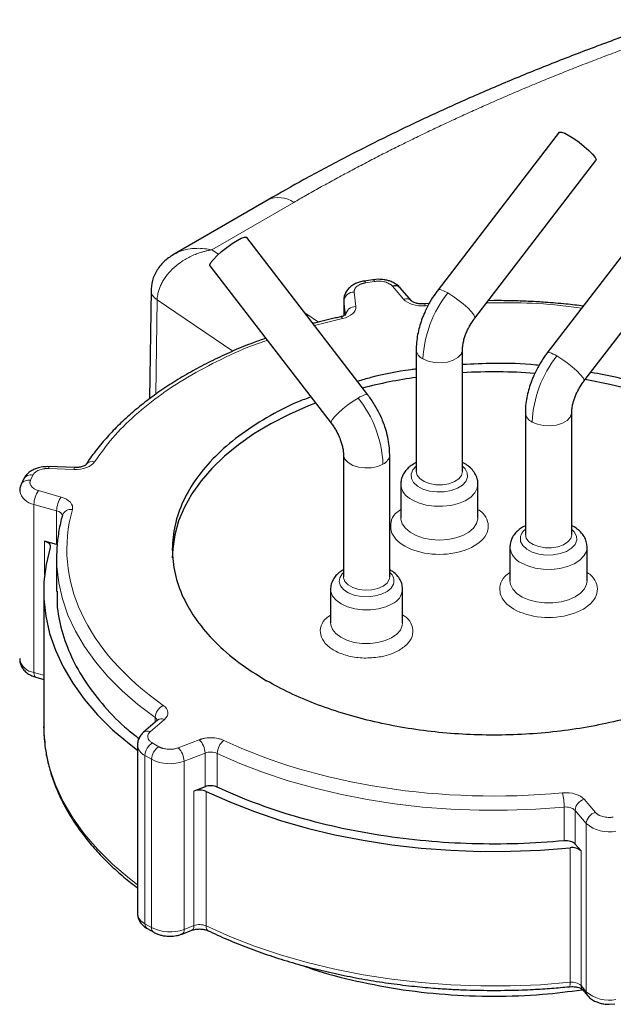
# Model space of a CAD drawing. Units: millimetres. Extents: x 0 to 420, y 0 to 297.
# Drawn here: x 330 to 336, y 172 to 182 of the extents above; entities that cross this region are included whole.
import ezdxf

# ---------------------------------------------------------------- set-up
doc = ezdxf.new("R2010")
doc.units = ezdxf.units.MM

msp = doc.modelspace()

# ---------------------------------------------------------------- linework, layer by layer
at = {"color": 7, "linetype": 'Continuous', "lineweight": 25}
for p, q in [((335.27044, 180.78229), (334.0931, 179.25309)), ((334.44966, 178.97856), (335.627, 180.50777)), ((332.44099, 180.12649), (331.52837, 179.59964)), ((336.3311, 180.16998), (335.15376, 178.64078)), ((335.51032, 178.36626), (336.68766, 179.89546)), ((333.41016, 178.23258), (332.23285, 179.76173)), ((331.87629, 179.48721), (333.05359, 177.95805)), ((333.46022, 179.35123), (333.37321, 179.33777)), ((333.51433, 179.35536), (333.46057, 179.35044)), ((331.30355, 179.24962), (331.28768, 178.19431)), ((333.83348, 179.14523), (333.72474, 179.2722)), ((333.17732, 179.15531), (333.17732, 179.00225)), ((333.17732, 179.15531), (333.17784, 179.14602)), ((334.63551, 179.1485), (334.5797, 179.14747)), ((333.95941, 179.11757), (333.93682, 179.1159)), ((333.95942, 179.11693), (333.95968, 179.11697)), ((334.00675, 179.12066), (333.95974, 179.11644)), ((333.88018, 178.67365), (333.88018, 177.48966)), ((334.33018, 177.48966), (334.33018, 178.67365)), ((334.94084, 178.06134), (334.94084, 176.87736)), ((335.39084, 176.87736), (335.39084, 178.06134)), ((333.17307, 177.65314), (333.17307, 176.46744)), ((333.62307, 176.46744), (333.62307, 177.65314)), ((330.31385, 177.53582), (330.3005, 177.53683)), ((330.55871, 177.52746), (330.31388, 177.53658)), ((330.06491, 177.41475), (330.04159, 177.36452)), ((333.73018, 177.36718), (333.73018, 177.04057)), ((334.48018, 177.04057), (334.48018, 177.36718)), ((330.38631, 176.78124), (330.26925, 176.81465)), ((334.79084, 176.75488), (334.79084, 176.42826)), ((335.54084, 176.42826), (335.54084, 176.75488)), ((330.38609, 176.69313), (330.38551, 176.65276)), ((330.38551, 176.65276), (330.38551, 176.32594)), ((330.26051, 176.32614), (330.26051, 175.01968)), ((333.04807, 176.34667), (333.04807, 176.02006)), ((333.74807, 176.02006), (333.74807, 176.34667)), ((330.18326, 175.49314), (330.26051, 175.47109)), ((331.36751, 175.0757), (331.23141, 174.95786)), ((331.17168, 174.83423), (331.17168, 173.20114)), ((331.82819, 174.42932), (331.71954, 174.3875)), ((335.48172, 173.80556), (335.42384, 173.87313)), ((331.26562, 173.05331), (331.32931, 173.01654)), ((331.6045, 172.999), (331.69999, 173.03575)), ((335.36829, 172.4872), (335.39208, 172.48896)), ((335.49542, 172.45963), (335.54628, 172.40024)), ((335.75669, 172.31708), (335.81044, 172.32199))]:
    msp.add_line(p, q, dxfattribs=at)
at = {"color": 8, "linetype": 'Continuous', "lineweight": 18}
for p, q in [((331.89356, 179.64133), (332.69098, 180.10172)), ((331.95816, 179.59755), (331.89356, 179.64133)), ((333.47551, 179.33406), (333.3885, 179.3206)), ((333.27763, 179.23139), (333.29342, 179.09005)), ((333.75753, 179.16184), (333.64879, 179.2888)), ((331.36323, 179.15447), (331.34946, 178.23835)), ((332.09715, 178.6571), (331.36323, 179.15447)), ((333.17784, 179.14602), (333.19363, 179.00468)), ((333.17784, 179.0025), (333.17784, 179.14602)), ((332.92929, 178.93937), (332.79692, 179.02908)), ((333.96894, 179.09905), (333.99661, 179.10079)), ((332.89223, 178.9053), (333.16473, 178.97464)), ((330.55499, 177.50918), (330.31015, 177.5183)), ((330.15561, 177.4543), (330.1323, 177.40407)), ((330.2107, 177.30403), (330.43063, 177.24126)), ((330.16638, 177.17063), (330.38631, 177.10786)), ((330.16638, 175.53755), (330.16638, 177.17063)), ((330.38631, 177.10786), (330.38631, 176.78124)), ((330.26925, 176.48573), (330.26925, 176.81465)), ((333.61837, 176.44103), (333.62307, 176.46744)), ((330.16638, 175.53755), (330.26051, 175.51068)), ((331.43297, 175.08176), (331.29687, 174.96391)), ((331.34401, 175.05535), (331.34401, 175.10067)), ((331.31562, 174.85465), (331.37931, 174.81788)), ((331.56858, 174.80706), (331.77272, 174.88563)), ((331.24491, 174.73217), (331.3086, 174.6954)), ((331.24491, 173.09909), (331.24491, 174.73217)), ((331.62405, 174.67737), (331.82819, 174.75594)), ((331.82819, 174.75594), (331.82819, 174.42932)), ((331.94692, 174.75261), (331.94692, 174.426)), ((331.3086, 173.06232), (331.3086, 174.6954)), ((331.62405, 173.04429), (331.62405, 174.67737)), ((331.71954, 173.08104), (331.71954, 174.3875)), ((331.83893, 173.0774), (331.83893, 174.38387)), ((335.51349, 174.30699), (335.62223, 174.18003)), ((335.31814, 173.90452), (335.31814, 174.23114)), ((335.42384, 174.19975), (335.53259, 174.07279)), ((335.42384, 173.87313), (335.42384, 174.19975)), ((335.53259, 172.4397), (335.53259, 174.07279)), ((335.37518, 173.83687), (335.37518, 172.5304)), ((335.48172, 172.49909), (335.48172, 173.80556)), ((331.24491, 173.09909), (331.3086, 173.06232)), ((331.62405, 173.04429), (331.71954, 173.08104)), ((335.48172, 172.49909), (335.53259, 172.4397))]:
    msp.add_line(p, q, dxfattribs=at)
at = {"color": 7, "linetype": 'Continuous', "lineweight": 25, "flags": 128}
for points in [[(335.27044, 180.78229), (335.27327, 180.7846), (335.29178, 180.78481), (335.323, 180.7737), (335.36441, 180.75216), (335.41265, 180.72195), (335.46381, 180.6855), (335.51375, 180.64577), (335.55842, 180.60599), (335.5942, 180.56936), (335.6182, 180.53887), (335.62846, 180.51698), (335.627, 180.50777)], [(331.87629, 179.48721), (331.87483, 179.49642), (331.88509, 179.51832), (331.90909, 179.54881), (331.94487, 179.58543), (331.98954, 179.62522), (332.03948, 179.66494), (332.09064, 179.70139), (332.13888, 179.73161)], [(332.13888, 179.73161), (332.18029, 179.75314), (332.21151, 179.76426), (332.23002, 179.76404), (332.23285, 179.76173)], [(337.75936, 176.70173), (337.75366, 176.77217), (337.72908, 176.90796), (337.68679, 177.0423), (337.62702, 177.1744), (337.55011, 177.30351), (337.45651, 177.4289), (337.34675, 177.54984), (337.22147, 177.66564), (337.08137, 177.77564), (336.92725, 177.87921), (336.76002, 177.97576), (336.58061, 178.06472), (336.39006, 178.1456), (336.18947, 178.21793), (335.97997, 178.28129), (335.76277, 178.33532), (335.53911, 178.37972), (335.52285, 178.38253)], [(332.9027, 178.15404), (332.83233, 178.12616), (332.64447, 178.04322), (332.46801, 177.95231), (332.30397, 177.85395), (332.15328, 177.74872), (332.01681, 177.63721), (331.89534, 177.52006), (331.78957, 177.39794), (331.7001, 177.27155), (331.62744, 177.14162), (331.57201, 177.00889), (331.53412, 176.87412), (331.51401, 176.73808), (331.51051, 176.65276)], [(330.32349, 176.75314), (330.28391, 176.587), (330.26351, 176.41971), (330.26239, 176.25201), (330.28056, 176.08464), (330.31792, 175.91833), (330.37432, 175.75382), (330.44951, 175.59183), (330.54315, 175.43308), (330.65484, 175.27826), (330.78408, 175.12807), (330.93029, 174.98316), (331.09285, 174.84417), (331.17168, 174.78331)], [(330.26925, 176.81465), (330.28298, 176.80991), (330.29523, 176.80396), (330.30567, 176.79696), (330.31405, 176.78909), (330.32014, 176.78055), (330.3238, 176.77156), (330.32492, 176.76234), (330.32349, 176.75314)], [(330.26051, 175.01968), (330.26239, 174.94555), (330.26578, 174.8957)], [(331.83893, 174.38387), (332.06837, 174.28101), (332.30914, 174.18717), (332.56016, 174.10276), (332.82033, 174.02815), (333.0885, 173.96367), (333.3635, 173.90962), (333.6441, 173.86621), (333.92908, 173.83365), (334.21717, 173.81208), (334.5071, 173.8016), (334.7976, 173.80224), (335.08738, 173.81402), (335.37518, 173.83687)]]:
    msp.add_lwpolyline(points, dxfattribs=at)
at = {"color": 8, "linetype": 'Continuous', "lineweight": 18, "flags": 128}
for points in [[(333.37338, 179.3378), (333.37412, 179.33782), (333.37859, 179.33573), (333.38345, 179.32991), (333.3885, 179.3206)], [(333.46039, 179.35126), (333.46113, 179.35128), (333.4656, 179.34919), (333.47046, 179.34337), (333.47551, 179.33406)], [(334.0931, 179.25309), (334.09593, 179.2554), (334.11444, 179.25561), (334.14566, 179.2445), (334.18707, 179.22296)], [(334.18707, 179.22296), (334.23508, 179.1929), (334.286, 179.15665), (334.33575, 179.11712), (334.38034, 179.07749), (334.41617, 179.04093), (334.44038, 179.01039), (334.45102, 178.98832), (334.44966, 178.97856)], [(333.95968, 179.11697), (333.96002, 179.11695), (333.96279, 179.11464), (333.96581, 179.1086), (333.96894, 179.09905)], [(333.16472, 178.97465), (333.1578, 178.98361), (333.15115, 178.98909), (333.14503, 178.99088), (333.14357, 178.99073)], [(333.94608, 178.5818), (333.99735, 178.55965), (334.05735, 178.54673), (334.12123, 178.54409), (334.18381, 178.55195), (334.24002, 178.56967), (334.2853, 178.59581), (334.31599, 178.62826), (334.32961, 178.66438), (334.33018, 178.67426)], [(335.15376, 178.64078), (335.15618, 178.64287), (335.17408, 178.64352)], [(335.24773, 178.61065), (335.29574, 178.58059), (335.34666, 178.54434), (335.39641, 178.50481), (335.441, 178.46518), (335.47683, 178.42863), (335.50104, 178.39809), (335.51168, 178.37601), (335.51032, 178.36626)], [(333.05359, 177.95805), (333.05223, 177.96781), (333.06287, 177.98988), (333.08708, 178.02042), (333.12292, 178.05698), (333.1675, 178.09661), (333.21725, 178.13614), (333.26817, 178.17239), (333.31618, 178.20245)], [(333.38983, 178.23531), (333.40773, 178.23466), (333.41016, 178.23258)], [(335.00674, 177.9695), (335.05801, 177.94734), (335.11801, 177.93442), (335.18189, 177.93178), (335.24447, 177.93964), (335.30068, 177.95736), (335.34596, 177.9835), (335.37665, 178.01595), (335.39027, 178.05208), (335.39084, 178.06195)], [(333.17307, 177.65318), (333.17365, 177.64387), (333.18726, 177.60775), (333.21795, 177.5753), (333.26324, 177.54916), (333.31944, 177.53144), (333.38202, 177.52358), (333.4459, 177.52622), (333.5059, 177.53914), (333.55717, 177.56129)], [(333.88018, 177.54011), (333.84732, 177.50401), (333.83137, 177.4636), (333.83408, 177.42219), (333.85527, 177.38259), (333.89348, 177.34751), (333.94612, 177.31933), (334.00961, 177.29998), (334.0796, 177.29077), (334.15134, 177.29233), (334.21993, 177.30456), (334.28071, 177.32663), (334.32952, 177.35702), (334.36304, 177.39366), (334.37899, 177.43407), (334.37628, 177.47548)], [(334.37628, 177.47548), (334.35509, 177.51508), (334.33018, 177.54011)], [(333.88018, 177.48966), (333.88869, 177.45427), (333.91474, 177.4205), (333.95621, 177.39232), (334.00974, 177.37204), (334.07102, 177.36128)], [(334.07102, 177.36128), (334.13505, 177.36092), (334.19667, 177.371), (334.25088, 177.39068), (334.29328, 177.41839), (334.32045, 177.45187), (334.33017, 177.48841), (334.33018, 177.48966)], [(333.84001, 177.21411), (333.90322, 177.18478), (333.97586, 177.16398), (334.05455, 177.15268), (334.13561, 177.15141), (334.21525, 177.16024), (334.28974, 177.17873), (334.3556, 177.20604), (334.40975, 177.24089), (334.44966, 177.28164), (334.47346, 177.32639), (334.48017, 177.36883)], [(333.73018, 177.04057), (333.73086, 177.02752), (333.74447, 176.98137), (333.77495, 176.93799), (333.82087, 176.8994), (333.88008, 176.86742), (333.94982, 176.84354), (334.02682, 176.82886), (334.10749, 176.82409), (334.18805, 176.82944), (334.26473, 176.84466), (334.33395, 176.86904), (334.39248, 176.90144), (334.43757, 176.94034), (334.46712, 176.98394), (334.47975, 177.03018), (334.48018, 177.04057)], [(334.89474, 176.80988), (334.91593, 176.77029), (334.95414, 176.7352), (335.00679, 176.70702), (335.07027, 176.68767), (335.14026, 176.67846), (335.212, 176.68003), (335.28059, 176.69226), (335.34137, 176.71432), (335.39018, 176.74471), (335.4237, 176.78136), (335.43965, 176.82176), (335.43694, 176.86318), (335.41575, 176.90278), (335.39084, 176.92781)], [(334.94084, 176.87736), (334.94935, 176.84197), (334.9754, 176.80819), (335.01687, 176.78002), (335.07041, 176.75973), (335.13168, 176.74897), (335.19571, 176.74862), (335.25733, 176.75869), (335.31154, 176.77838), (335.35394, 176.80608), (335.38111, 176.83956), (335.39083, 176.87611), (335.39084, 176.87736)], [(334.90068, 176.6018), (334.96388, 176.57247), (335.03652, 176.55167), (335.11522, 176.54038), (335.19627, 176.53911), (335.27591, 176.54793), (335.3504, 176.56643), (335.41626, 176.59374), (335.47041, 176.62858), (335.51032, 176.66933), (335.53412, 176.71408), (335.54083, 176.75652)], [(330.38551, 176.65276), (330.38796, 176.56944), (330.40635, 176.41011), (330.44264, 176.25181), (330.4967, 176.09521), (330.56829, 175.94097), (330.65711, 175.78975), (330.76278, 175.64218), (330.88486, 175.49889), (331.02282, 175.36049), (331.17609, 175.22756), (331.34401, 175.10067)], [(333.17307, 176.50981), (333.15991, 176.49643), (333.13698, 176.45849), (333.13184, 176.41841), (333.14485, 176.37893), (333.17511, 176.34274), (333.22056, 176.31231), (333.27812, 176.2897), (333.34385, 176.27646), (333.41327, 176.27349), (333.48166, 176.281), (333.54435, 176.29847), (333.59707, 176.32471), (333.63623, 176.35794), (333.65916, 176.39588), (333.65916, 176.39588)], [(333.17307, 176.46744), (333.17381, 176.45695), (333.18801, 176.4209), (333.21923, 176.38862), (333.26494, 176.36273), (333.32143, 176.34532), (333.38414, 176.3378), (333.44797, 176.34078), (333.50776, 176.35403), (333.55866, 176.37646), (333.59656, 176.40627), (333.61837, 176.44103)], [(334.79084, 176.42826), (334.79616, 176.39192), (334.81834, 176.34689), (334.85676, 176.30567), (334.90963, 176.27018), (334.97449, 176.24208), (335.04829, 176.22269), (335.12759, 176.21291), (335.20868, 176.21319), (335.28776, 176.22354), (335.36115, 176.24346), (335.4254, 176.27201), (335.47751, 176.30788), (335.51505, 176.34937), (335.53627, 176.39455), (335.54084, 176.42826)], [(333.04808, 176.34556), (333.05027, 176.32405), (333.06771, 176.27994), (333.10172, 176.23917), (333.15059, 176.2038), (333.21186, 176.17559), (333.28248, 176.15596), (333.35889, 176.14589), (333.43726, 176.14589), (333.51367, 176.15596), (333.58428, 176.17559), (333.64556, 176.2038)], [(333.04807, 176.02006), (333.04968, 176.00072), (333.06587, 175.95645), (333.09871, 175.91537), (333.14657, 175.87954), (333.20704, 175.85076), (333.27708, 175.83046), (333.3532, 175.81967), (333.43156, 175.81893), (333.50825, 175.82828), (333.57941, 175.84724), (333.64148, 175.87487), (333.69134, 175.90977), (333.7265, 175.95021), (333.74518, 175.99415), (333.74807, 176.02006)], [(330.18326, 175.49314), (330.17936, 175.49497), (330.17385, 175.50091), (330.16975, 175.51024), (330.16723, 175.52261), (330.16638, 175.53755)], [(330.26578, 174.8957), (330.28056, 174.77817), (330.31792, 174.61186), (330.37432, 174.44735), (330.44951, 174.28536), (330.54315, 174.12661), (330.65484, 173.9718), (330.78408, 173.8216), (330.93029, 173.67669), (331.09285, 173.5377), (331.17168, 173.47685)], [(331.94692, 174.75261), (332.16673, 174.65568), (332.39699, 174.5672), (332.63673, 174.48755), (332.88494, 174.41708), (333.14056, 174.35608), (333.40252, 174.30481), (333.6697, 174.26348), (333.94097, 174.23227), (334.21519, 174.21131), (334.49118, 174.2007), (334.76778, 174.20047), (335.04383, 174.21064), (335.31814, 174.23114)], [(331.83893, 173.0774), (332.06837, 172.97454), (332.30914, 172.8807), (332.56016, 172.79629), (332.82033, 172.72168), (333.0885, 172.65721), (333.3635, 172.60315), (333.6441, 172.55975), (333.92908, 172.52719), (334.21717, 172.50562), (334.5071, 172.49513), (334.7976, 172.49578), (335.08738, 172.50755), (335.37518, 172.5304)]]:
    msp.add_lwpolyline(points, dxfattribs=at)
at = {"color": 8, "linetype": 'Continuous', "lineweight": 18}
for centre, radius, start, end in [((332.54451, 179.89729), 0.25149, 54.382423, 114.307119), ((333.27345, 179.13526), 0.09622, 87.509865, 173.582009), ((335.05125, 178.53228), 1.10628, 141.366939, 177.434176), ((333.78286, 179.09579), 0.07074, 44.0642, 110.981988), ((333.28924, 178.99392), 0.09622, 87.509924, 173.582017), ((333.99087, 178.68347), 0.11109, 184.898505, 246.225032), ((336.11191, 177.91997), 1.10628, 141.366939, 177.434176), ((335.09629, 178.37023), 0.28414, 57.793368, 74.110672), ((333.46762, 177.96203), 0.28414, 105.889328, 122.206632), ((332.45201, 177.51177), 1.10628, 2.565824, 38.633061), ((335.05153, 178.07116), 0.11109, 184.898505, 246.225032), ((333.51232, 177.66303), 0.11119, 293.790364, 354.937454), ((330.34395, 177.521), 0.0339, 152.658021, 184.572397), ((330.58754, 177.51208), 0.03267, 151.908623, 185.078783), ((330.73275, 177.5073), 0.07933, 73.798401, 137.083428), ((330.1135, 177.32343), 0.0828, 76.875806, 150.390199), ((330.13682, 177.37362), 0.08284, 76.884721, 150.235324), ((333.91494, 177.38383), 0.18553, 185.219151, 246.181589), ((330.18956, 177.33529), 0.16628, 192.453353, 261.987943), ((330.39731, 177.16797), 0.23094, 143.902293, 179.339874), ((330.61724, 177.10519), 0.23094, 143.902324, 179.339869), ((330.52325, 177.03547), 0.08528, 79.093054, 159.872473), ((330.38014, 177.04541), 0.06275, 9.717633, 84.358051), ((335.00316, 176.83547), 0.1114, 124.016378, 193.28147), ((334.9756, 176.77153), 0.18553, 185.219151, 246.181589), ((333.55997, 176.42714), 0.10401, 342.510988, 52.644597), ((333.57676, 176.36136), 0.17192, 293.590134, 355.175968), ((330.1894, 175.70188), 0.16594, 192.162705, 262.026199), ((331.48553, 175.09238), 0.14177, 116.872329, 176.648869), ((331.31669, 175.05735), 0.05122, 19.929311, 57.771355), ((331.40528, 175.02422), 0.06386, 64.307035, 126.266954), ((331.26918, 174.90634), 0.06389, 64.31458, 126.153367), ((331.29693, 174.84679), 0.12587, 185.687154, 245.585126), ((331.39843, 174.72519), 0.15368, 122.605472, 177.394522), ((331.63881, 174.75164), 0.18943, 1.299332, 45.015484), ((332.11597, 174.747), 0.16914, 128.714757, 178.097771), ((331.46212, 174.68842), 0.15368, 122.605469, 177.394522), ((331.43467, 174.67308), 0.18943, 1.299327, 45.015519), ((331.88341, 174.60603), 0.15975, 66.572521, 110.220256), ((331.48677, 175.04395), 0.39144, 242.925559, 290.531193), ((334.7112, 174.23107), 0.60694, 0.006879, 13.210621), ((335.54546, 174.18917), 0.12208, 105.185763, 175.030866), ((335.3379, 174.10401), 0.12866, 48.085857, 98.832737), ((335.65421, 174.06221), 0.12208, 105.185753, 175.030866), ((335.75192, 174.32192), 0.33193, 228.640427, 282.082178), ((331.29696, 173.21374), 0.12591, 185.739458, 245.580683), ((331.29391, 173.09368), 0.0493, 173.701147, 234.986673), ((331.35753, 173.0569), 0.04923, 173.674534, 235.278095), ((331.48677, 173.41087), 0.39144, 242.925559, 290.531193), ((331.57983, 173.03655), 0.0449, 303.11793, 9.931336), ((331.69097, 173.05788), 0.0239, 292.162694, 329.973999), ((331.65226, 173.07768), 0.06736, 331.865605, 2.855686), ((331.77473, 172.93138), 0.15952, 66.266895, 110.242114), ((331.88541, 173.07087), 0.04693, 172.001995, 236.935615), ((335.31897, 172.51784), 0.05759, 328.533854, 12.593364), ((335.39561, 172.40299), 0.12904, 48.135851, 99.111521), ((335.5413, 172.49765), 0.05959, 178.615368, 219.650756), ((335.59215, 172.43826), 0.05958, 178.614353, 219.693738), ((335.75192, 172.68884), 0.33193, 228.640427, 282.082178)]:
    msp.add_arc(centre, radius, start, end, dxfattribs=at)
at = {"color": 7, "linetype": 'Continuous', "lineweight": 25}
for centre, radius, start, end in [((333.67412, 179.22267), 0.07082, 44.375946, 110.961582), ((334.63544, 173.05882), 5.39797, 85.785017, 93.241884), ((334.56045, 173.63105), 4.82049, 98.112719, 104.435535), ((331.77473, 174.23784), 0.15952, 66.266895, 110.242114), ((335.39561, 173.70946), 0.12904, 48.135851, 99.111521)]:
    msp.add_arc(centre, radius, start, end, dxfattribs=at)
for points, knots in [([(336.36549, 181.87535), (336.28861, 181.84958), (336.06087, 181.77323), (335.68966, 181.63855), (335.25161, 181.4718), (334.821, 181.29755), (334.3978, 181.11636), (333.98254, 180.92824), (333.57548, 180.73337), (333.17729, 180.53169), (332.79816, 180.32984), (332.55682, 180.19213), (332.44139, 180.12627)], [0, 0, 0, 0, 0.05378739, 0.1593223, 0.26504351, 0.37093195, 0.47697087, 0.58314548, 0.68944264, 0.79585058, 0.90235869, 1, 1, 1, 1]), ([(331.53481, 179.6033), (331.5015, 179.58195), (331.43526, 179.53951), (331.36051, 179.4494), (331.31127, 179.34604), (331.30606, 179.27091), (331.30353, 179.23451)], [0, 0, 0, 0, 0.2589961, 0.5149525, 0.7649908, 1, 1, 1, 1]), ([(333.37356, 179.33698), (333.36997, 179.33672), (333.35784, 179.33583), (333.33297, 179.32919), (333.299, 179.31817), (333.26243, 179.29919), (333.22924, 179.27392), (333.2017, 179.24146), (333.18292, 179.20274), (333.17707, 179.17075), (333.17737, 179.15298), (333.17743, 179.14954)], [0, 0, 0, 0, 0.0335807, 0.1132729, 0.2449869, 0.3799245, 0.5237445, 0.6703515, 0.8171086, 0.9645478, 1, 1, 1, 1]), ([(333.72371, 179.27133), (333.72088, 179.27524), (333.70868, 179.29204), (333.67877, 179.31277), (333.64081, 179.33235), (333.60357, 179.34447), (333.56276, 179.35332), (333.53228, 179.3546), (333.51433, 179.35536)], [0, 0, 0, 0, 0.06562028, 0.28227798, 0.48028232, 0.62747549, 0.78057677, 1, 1, 1, 1]), ([(334.09333, 179.25275), (334.08459, 179.24139), (334.05578, 179.20398), (334.03106, 179.16307), (334.01385, 179.13457)], [0, 0, 0, 0, 0.3035521, 1, 1, 1, 1]), ([(333.93682, 179.1159), (333.92244, 179.1166), (333.90251, 179.11758), (333.87725, 179.12327), (333.85965, 179.129), (333.84477, 179.13623), (333.83569, 179.14278), (333.83433, 179.14434), (333.83367, 179.14508)], [0, 0, 0, 0, 0.2737008, 0.379526, 0.5430359, 0.7007393, 0.8570405, 1, 1, 1, 1]), ([(334.01385, 179.13457), (333.99598, 179.10151), (333.97108, 179.05541), (333.94171, 178.98514), (333.92035, 178.92542), (333.90057, 178.85384), (333.88687, 178.77916), (333.87995, 178.71833), (333.88094, 178.68351), (333.88122, 178.67392)], [0, 0, 0, 0, 0.2234501, 0.3114747, 0.4574765, 0.6079093, 0.7687455, 0.9362988, 1, 1, 1, 1]), ([(335.50392, 179.09559), (335.44812, 179.10224), (335.32526, 179.1169), (335.1528, 179.13073), (334.98396, 179.14067), (334.81807, 179.14711), (334.70045, 179.14801), (334.63551, 179.1485)], [0, 0, 0, 0, 0.1952773, 0.4300276, 0.5966366, 0.7773004, 1, 1, 1, 1]), ([(333.14371, 178.99014), (333.12756, 178.98678), (333.04192, 178.96899), (332.95266, 178.94743), (332.88131, 178.92728), (332.87638, 178.92588)], [0, 0, 0, 0, 0.1778597, 0.9430876, 1, 1, 1, 1]), ([(333.19683, 179.01449), (333.19672, 179.0143), (333.19647, 179.01387), (333.18763, 179.00664), (333.17153, 178.99892), (333.15567, 178.99333), (333.1459, 178.99146), (333.14315, 178.99093)], [0, 0, 0, 0, 0.2009181, 0.4496293, 0.714484, 0.9195857, 1, 1, 1, 1]), ([(334.40357, 178.90959), (334.41604, 178.93007), (334.43067, 178.95409), (334.44729, 178.97529), (334.44974, 178.97842)], [0, 0, 0, 0, 0.8525116, 1, 1, 1, 1]), ([(334.33046, 178.67411), (334.33037, 178.67581), (334.32979, 178.68702), (334.33272, 178.71625), (334.34061, 178.75753), (334.35248, 178.79793), (334.36697, 178.83644), (334.38339, 178.87308), (334.39699, 178.89769), (334.40357, 178.90959)], [0, 0, 0, 0, 0.0338161, 0.2231391, 0.4069577, 0.574766, 0.706318, 0.8579598, 1, 1, 1, 1]), ([(332.41828, 178.78324), (332.37763, 178.76878), (332.2716, 178.73107), (332.10737, 178.66309), (331.92531, 178.58013), (331.75076, 178.49081), (331.5841, 178.39571), (331.4261, 178.29498), (331.27733, 178.18893), (331.13835, 178.07782), (331.00976, 177.96193), (330.89169, 177.84163), (330.78586, 177.71689), (330.71276, 177.62161), (330.67898, 177.56703), (330.67242, 177.55643)], [0, 0, 0, 0, 0.0516345, 0.1346847, 0.2181468, 0.3019434, 0.3860144, 0.4703135, 0.5548063, 0.6394621, 0.7242625, 0.8091966, 0.8942615, 0.9794638, 1, 1, 1, 1]), ([(335.15399, 178.64044), (335.14525, 178.62909), (335.11644, 178.59168), (335.09172, 178.55076), (335.07451, 178.52227)], [0, 0, 0, 0, 0.3035521, 1, 1, 1, 1]), ([(333.88018, 178.48311), (333.86233, 178.48112), (333.7107, 178.46424), (333.51701, 178.42489), (333.35229, 178.37661), (333.30902, 178.36393)], [0, 0, 0, 0, 0.0895481, 0.7608566, 1, 1, 1, 1]), ([(335.07314, 178.51959), (335.06324, 178.52075), (334.91979, 178.53754), (334.66903, 178.54315), (334.43176, 178.53176), (334.33018, 178.52688)], [0, 0, 0, 0, 0.0406979, 0.5893245, 1, 1, 1, 1]), ([(335.07451, 178.52227), (335.05664, 178.4892), (335.03174, 178.4431), (335.00237, 178.37283), (334.98101, 178.31312), (334.96123, 178.24154), (334.94753, 178.16686), (334.94061, 178.10602), (334.9416, 178.0712), (334.94188, 178.06161)], [0, 0, 0, 0, 0.2234501, 0.3114747, 0.4574765, 0.6079093, 0.7687455, 0.9362988, 1, 1, 1, 1]), ([(335.46423, 178.29729), (335.4767, 178.31776), (335.49133, 178.34178), (335.50795, 178.36298), (335.5104, 178.36611)], [0, 0, 0, 0, 0.8525116, 1, 1, 1, 1]), ([(336.84522, 178.01005), (336.74519, 178.06366), (336.54513, 178.17089), (336.20162, 178.30023), (335.87779, 178.39638), (335.66169, 178.43561), (335.57573, 178.45122)], [0, 0, 0, 0, 0.27318623, 0.54637246, 0.8195587, 1, 1, 1, 1]), ([(335.39112, 178.06181), (335.39103, 178.06351), (335.39045, 178.07471), (335.39338, 178.10394), (335.40127, 178.14523), (335.41314, 178.18563), (335.42763, 178.22414), (335.44405, 178.26078), (335.45765, 178.28538), (335.46423, 178.29729)], [0, 0, 0, 0, 0.03381611, 0.22313906, 0.40695766, 0.57476602, 0.70631797, 0.8579598, 1, 1, 1, 1]), ([(332.85699, 178.21342), (332.81526, 178.19785), (332.65901, 178.13955), (332.42072, 178.01265), (332.14886, 177.83606), (331.92153, 177.63893), (331.74011, 177.42678), (331.60837, 177.20266), (331.52838, 176.97056), (331.50158, 176.73441), (331.52838, 176.49826), (331.60839, 176.26618), (331.74001, 176.042), (331.92189, 175.83008), (332.1475, 175.63207), (332.33303, 175.51654), (332.4258, 175.45878)], [0, 0, 0, 0, 0.02726753, 0.10209311, 0.17691868, 0.25174426, 0.32656983, 0.40139541, 0.47622098, 0.55104655, 0.62587213, 0.7006977, 0.77552328, 0.85034885, 0.92517443, 1, 1, 1, 1]), ([(333.4894, 178.11406), (333.46983, 178.1462), (333.44496, 178.18704), (333.41617, 178.22444), (333.41004, 178.23241)], [0, 0, 0, 0, 0.78705133, 1, 1, 1, 1]), ([(333.62282, 177.65325), (333.62197, 177.68111), (333.62028, 177.73679), (333.60539, 177.82212), (333.58472, 177.89963), (333.5605, 177.96757), (333.53117, 178.03724), (333.50528, 178.08486), (333.4894, 178.11406)], [0, 0, 0, 0, 0.18259702, 0.36483696, 0.54642052, 0.67763689, 0.80227306, 1, 1, 1, 1]), ([(336.84522, 178.01005), (336.98984, 177.92656), (337.12022, 177.83485), (337.34748, 177.6385), (337.44436, 177.53387), (337.6009, 177.3157), (337.66056, 177.20217), (337.74037, 176.97056), (337.76051, 176.85249), (337.76051, 176.61634), (337.74037, 176.49827), (337.66056, 176.26666), (337.6009, 176.15313), (337.44436, 175.93496), (337.34748, 175.83033), (337.12022, 175.63398), (336.98984, 175.54227), (336.70059, 175.37529), (336.54173, 175.30002), (336.20161, 175.16882), (336.02036, 175.1129), (335.64243, 175.02253), (335.44577, 174.98809), (335.04457, 174.94202), (334.84004, 174.93039), (334.43098, 174.93039), (334.22645, 174.94202), (333.82525, 174.98809), (333.62859, 175.02253), (333.25066, 175.1129), (333.06941, 175.16882), (332.72929, 175.30002), (332.57043, 175.37529), (332.4258, 175.45878)], [0, 0, 0, 0, 0.0625, 0.0625, 0.125, 0.125, 0.1875, 0.1875, 0.25, 0.25, 0.3125, 0.3125, 0.375, 0.375, 0.4375, 0.4375, 0.5, 0.5, 0.5625, 0.5625, 0.625, 0.625, 0.6875, 0.6875, 0.75, 0.75, 0.8125, 0.8125, 0.875, 0.875, 0.9375, 0.9375, 1, 1, 1, 1]), ([(333.05355, 177.95808), (333.06195, 177.94679), (333.07828, 177.92482), (333.09268, 177.90077), (333.09968, 177.88908)], [0, 0, 0, 0, 0.5139907, 1, 1, 1, 1]), ([(333.09968, 177.88908), (333.11098, 177.86804), (333.12672, 177.83874), (333.14432, 177.79526), (333.15641, 177.75972), (333.16625, 177.72025), (333.17215, 177.68327), (333.17273, 177.66316), (333.17302, 177.65321)], [0, 0, 0, 0, 0.2490779, 0.3469957, 0.5070144, 0.6684017, 0.8359777, 1, 1, 1, 1]), ([(330.3005, 177.53683), (330.27875, 177.53575), (330.24841, 177.53425), (330.20606, 177.52443), (330.17223, 177.51299), (330.13553, 177.49418), (330.10272, 177.4687), (330.07808, 177.44167), (330.06928, 177.42135), (330.06613, 177.41408)], [0, 0, 0, 0, 0.2193367, 0.3059401, 0.4490768, 0.5957167, 0.7520093, 0.9113305, 1, 1, 1, 1]), ([(330.56786, 177.52729), (330.56722, 177.52729), (330.56415, 177.5273), (330.5611, 177.52739), (330.55869, 177.52746)], [0, 0, 0, 0, 0.21141685, 1, 1, 1, 1]), ([(330.67086, 177.55628), (330.67075, 177.55608), (330.6705, 177.55565), (330.66162, 177.54845), (330.64568, 177.54061), (330.62729, 177.53462), (330.61165, 177.53115), (330.59949, 177.52927), (330.59047, 177.5283), (330.58394, 177.5278), (330.57926, 177.52754), (330.57593, 177.52742), (330.57357, 177.52735), (330.5719, 177.52732), (330.57007, 177.5273), (330.56878, 177.52729), (330.56786, 177.52729)], [0, 0, 0, 0, 0.1376493, 0.3080416, 0.489494, 0.6300094, 0.7348854, 0.8112427, 0.8660607, 0.9051234, 0.9328527, 0.9524987, 0.9664042, 0.9762416, 0.9831995, 1, 1, 1, 1]), ([(333.88018, 177.57558), (333.87126, 177.57121), (333.84646, 177.55905), (333.81142, 177.53293), (333.77607, 177.49736), (333.74943, 177.45565), (333.73211, 177.40904), (333.73092, 177.37626), (333.73032, 177.35981)], [0, 0, 0, 0, 0.099947, 0.2779959, 0.4588779, 0.6396196, 0.8192293, 1, 1, 1, 1]), ([(334.48004, 177.35981), (334.47939, 177.37668), (334.47807, 177.41113), (334.45868, 177.46072), (334.42772, 177.50598), (334.38556, 177.54356), (334.35222, 177.56683), (334.33195, 177.57531), (334.33018, 177.57606)], [0, 0, 0, 0, 0.1852633, 0.3781678, 0.5780264, 0.7827569, 0.9809724, 1, 1, 1, 1]), ([(330.04282, 177.36385), (330.03988, 177.35827), (330.03029, 177.34004), (330.02701, 177.31541), (330.02725, 177.29767), (330.0273, 177.29423)], [0, 0, 0, 0, 0.2626984, 0.8570792, 1, 1, 1, 1]), ([(330.44406, 177.06459), (330.44165, 177.05714), (330.42405, 177.00255), (330.40509, 176.89883), (330.38818, 176.78287), (330.38811, 176.71467), (330.38809, 176.69502)], [0, 0, 0, 0, 0.0614939, 0.4501758, 0.8415801, 1, 1, 1, 1]), ([(334.94084, 176.96328), (334.93192, 176.9589), (334.90712, 176.94675), (334.87208, 176.92062), (334.83673, 176.88505), (334.81009, 176.84334), (334.79277, 176.79674), (334.79158, 176.76395), (334.79098, 176.7475)], [0, 0, 0, 0, 0.099947, 0.2779959, 0.4588779, 0.6396196, 0.8192293, 1, 1, 1, 1]), ([(335.5407, 176.7475), (335.54005, 176.76438), (335.53873, 176.79882), (335.51934, 176.84841), (335.48838, 176.89367), (335.44622, 176.93126), (335.41288, 176.95452), (335.39262, 176.96301), (335.39084, 176.96375)], [0, 0, 0, 0, 0.1852633, 0.3781678, 0.5780264, 0.7827569, 0.9809724, 1, 1, 1, 1]), ([(333.17307, 176.53538), (333.16756, 176.53248), (333.14695, 176.52162), (333.11669, 176.49685), (333.08393, 176.46074), (333.06046, 176.41832), (333.04876, 176.37703), (333.04834, 176.35068), (333.04818, 176.34037)], [0, 0, 0, 0, 0.0722912, 0.2703354, 0.4711844, 0.6715951, 0.8715138, 1, 1, 1, 1]), ([(333.74796, 176.34037), (333.74728, 176.35642), (333.74586, 176.38968), (333.72682, 176.43783), (333.6956, 176.48135), (333.66024, 176.51414), (333.63318, 176.5294), (333.62307, 176.53509)], [0, 0, 0, 0, 0.1998733, 0.4142733, 0.6366913, 0.8643418, 1, 1, 1, 1]), ([(330.39144, 176.32613), (330.3902, 176.28505), (330.38635, 176.15746), (330.43089, 175.94418), (330.52233, 175.69), (330.66173, 175.44266), (330.84721, 175.20619), (331.02325, 175.02338), (331.15027, 174.926), (331.18715, 174.89772)], [0, 0, 0, 0, 0.0807171, 0.2506675, 0.4206178, 0.5905681, 0.7605184, 0.9304687, 1, 1, 1, 1]), ([(330.0273, 175.67269), (330.02781, 175.65951), (330.02893, 175.63083), (330.04618, 175.589), (330.07514, 175.55145), (330.11239, 175.52268), (330.14926, 175.50382), (330.17374, 175.4963), (330.18331, 175.49336)], [0, 0, 0, 0, 0.15531601, 0.33786154, 0.52643991, 0.71579266, 0.88884295, 1, 1, 1, 1]), ([(330.26164, 175.07836), (330.26025, 175.03102), (330.2584, 174.96817), (330.26592, 174.90557), (330.26777, 174.89012)], [0, 0, 0, 0, 0.753267, 1, 1, 1, 1]), ([(331.36955, 175.07768), (331.36993, 175.07776), (331.37035, 175.07786), (331.36752, 175.07582), (331.36718, 175.07558)], [0, 0, 0, 0, 0.879788, 1, 1, 1, 1]), ([(331.23201, 174.95743), (331.2296, 174.95564), (331.21568, 174.94527), (331.19638, 174.92005), (331.1772, 174.88175), (331.17144, 174.84966), (331.17174, 174.8319), (331.17179, 174.82846)], [0, 0, 0, 0, 0.0604299, 0.3496602, 0.6391867, 0.9300588, 1, 1, 1, 1]), ([(330.26777, 174.89012), (330.27117, 174.85179), (330.27889, 174.76456), (330.30872, 174.62943), (330.35283, 174.48511), (330.4113, 174.3426), (330.4833, 174.20235), (330.56874, 174.06483), (330.66731, 173.93054), (330.77858, 173.79989), (330.90248, 173.67347), (331.03267, 173.55528), (331.12705, 173.4819), (331.17168, 173.44719)], [0, 0, 0, 0, 0.0728025, 0.1656574, 0.2586906, 0.3519438, 0.4454321, 0.5391428, 0.6330434, 0.7270911, 0.8212409, 0.9154504, 1, 1, 1, 1]), ([(331.94692, 174.426), (331.93049, 174.43375), (331.9097, 174.43836), (331.86732, 174.43954), (331.84584, 174.43612), (331.82819, 174.42932)], [0, 0, 0, 0, 0.5, 0.5, 1, 1, 1, 1]), ([(335.31814, 173.90452), (335.02233, 173.87673), (334.72141, 173.86708), (334.12275, 173.88445), (333.82502, 173.91149), (333.24603, 174.00105), (332.96478, 174.06357), (332.43128, 174.22132), (332.17904, 174.31655), (331.94692, 174.426)], [0, 0, 0, 0, 0.25, 0.25, 0.5, 0.5, 0.75, 0.75, 1, 1, 1, 1]), ([(335.42384, 173.87313), (335.41444, 173.88411), (335.39882, 173.89328), (335.36109, 173.90448), (335.33908, 173.90649), (335.31814, 173.90452)], [0, 0, 0, 0, 0.5, 0.5, 1, 1, 1, 1]), ([(331.17179, 173.20692), (331.17231, 173.19374), (331.17344, 173.16508), (331.19059, 173.12311), (331.21996, 173.08611), (331.24644, 173.0633), (331.26367, 173.0549), (331.26604, 173.05374)], [0, 0, 0, 0, 0.2082214, 0.4529475, 0.7057614, 0.9596134, 1, 1, 1, 1]), ([(331.32974, 173.01697), (331.34063, 173.01102), (331.36132, 172.99972), (331.39617, 172.98873), (331.43693, 172.9798), (331.46742, 172.97853), (331.48538, 172.97778)], [0, 0, 0, 0, 0.23934797, 0.45477797, 0.67885495, 1, 1, 1, 1]), ([(331.69995, 173.03571), (331.70562, 173.03768), (331.71737, 173.04177), (331.74277, 173.04708), (331.76292, 173.04795), (331.77501, 173.04846)], [0, 0, 0, 0, 0.2721035, 0.5634297, 1, 1, 1, 1]), ([(331.77501, 173.04846), (331.78941, 173.04776), (331.80937, 173.04678), (331.83447, 173.04109), (331.84952, 173.03641), (331.85673, 173.03276), (331.85912, 173.03155)], [0, 0, 0, 0, 0.43836833, 0.60786153, 0.86974436, 1, 1, 1, 1]), ([(331.85997, 173.03192), (331.86597, 173.02889), (331.93416, 172.99446), (332.07274, 172.93462), (332.27547, 172.85324), (332.48615, 172.7795), (332.70277, 172.71278), (332.92469, 172.6535), (333.15067, 172.60181), (333.37917, 172.55788), (333.60763, 172.52191), (333.83025, 172.49423), (334.03348, 172.47518), (334.21179, 172.46323), (334.40783, 172.45401), (334.54702, 172.45264), (334.63551, 172.45177)], [0, 0, 0, 0, 0.007904, 0.0898169, 0.1716126, 0.2532582, 0.3347057, 0.4158794, 0.4966524, 0.5767938, 0.6558351, 0.7326633, 0.8038277, 0.861135, 0.9117236, 1, 1, 1, 1]), ([(331.48538, 172.97778), (331.5071, 172.97891), (331.5374, 172.98048), (331.5769, 172.98929), (331.59436, 172.99576), (331.60416, 172.9994)], [0, 0, 0, 0, 0.5260576, 0.7337672, 1, 1, 1, 1]), ([(332.77662, 172.69452), (332.79202, 172.6885), (332.93833, 172.6313), (333.24643, 172.5519), (333.69403, 172.46132), (334.16122, 172.4082), (334.63522, 172.39086), (335.08335, 172.40504), (335.36524, 172.44169), (335.49274, 172.45826)], [0, 0, 0, 0, 0.0197973, 0.1880481, 0.3562989, 0.5245496, 0.6928004, 0.8610512, 1, 1, 1, 1]), ([(334.63551, 172.45177), (334.72647, 172.45266), (334.85387, 172.45391), (335.04119, 172.46236), (335.1948, 172.47174), (335.31129, 172.48265), (335.36806, 172.48796)], [0, 0, 0, 0, 0.37069221, 0.51916479, 0.76567107, 1, 1, 1, 1]), ([(335.39208, 172.48896), (335.40646, 172.48826), (335.42639, 172.48728), (335.45165, 172.48159), (335.46925, 172.47586), (335.48413, 172.46863), (335.4932, 172.46208), (335.49457, 172.46053), (335.49522, 172.45979)], [0, 0, 0, 0, 0.2737765, 0.379631, 0.543186, 0.700933, 0.8572775, 1, 1, 1, 1]), ([(335.54731, 172.4011), (335.55014, 172.3972), (335.56234, 172.3804), (335.59225, 172.35966), (335.63021, 172.34009), (335.66745, 172.32796), (335.70826, 172.31912), (335.73874, 172.31783), (335.75669, 172.31708)], [0, 0, 0, 0, 0.065609, 0.2822692, 0.480276, 0.6274709, 0.780574, 1, 1, 1, 1])]:
    msp.add_open_spline(points, degree=3, knots=knots, dxfattribs=at)
at = {"color": 8, "linetype": 'Continuous', "lineweight": 18}
for points, knots in [([(336.42526, 181.77697), (336.39674, 181.76716), (336.33969, 181.74754), (336.25447, 181.71778), (336.16952, 181.68779), (336.08488, 181.65755), (336.00052, 181.62706), (335.91646, 181.59633), (335.83268, 181.56534), (335.74921, 181.5341), (335.66602, 181.50261), (335.58313, 181.47088), (335.50053, 181.43889), (335.41822, 181.40666), (335.3362, 181.37418), (335.25448, 181.34145), (335.17305, 181.30846), (335.09192, 181.27523), (335.01107, 181.24175), (334.93052, 181.20802), (334.85026, 181.17405), (334.7703, 181.13982), (334.69063, 181.10534), (334.61125, 181.07062), (334.50801, 181.02496), (334.38138, 180.96807), (334.23196, 180.89955), (334.0838, 180.83018), (333.9369, 180.75999), (333.79125, 180.68896), (333.64687, 180.6171), (333.50374, 180.5444), (333.36187, 180.47086), (333.22126, 180.3965), (333.08193, 180.32129), (332.94376, 180.2453), (332.85275, 180.19395), (332.80723, 180.16827)], [0, 0, 0, 0, 0.0217619, 0.0435175, 0.0652676, 0.0870125, 0.108753, 0.1304896, 0.152223, 0.1739537, 0.1956824, 0.2174096, 0.2391359, 0.2608619, 0.2825882, 0.3043155, 0.3260443, 0.3477752, 0.3695088, 0.3912457, 0.4129865, 0.4347318, 0.4564823, 0.4782384, 0.5000008, 0.5417054, 0.5833892, 0.6250562, 0.6667107, 0.7083568, 0.7499989, 0.791641, 0.8332874, 0.8749423, 0.9166099, 0.9582944, 1, 1, 1, 1]), ([(331.89356, 179.64133), (331.88841, 179.64048), (331.87808, 179.63878), (331.86257, 179.63575), (331.84703, 179.63238), (331.83145, 179.62862), (331.81585, 179.62449), (331.80023, 179.61998), (331.77282, 179.61142), (331.73272, 179.59686), (331.68219, 179.57418), (331.63348, 179.54766), (331.57425, 179.50939), (331.50846, 179.45533), (331.45465, 179.39402), (331.42091, 179.34329), (331.40016, 179.30472), (331.38421, 179.26666), (331.37388, 179.23261), (331.36776, 179.20355), (331.3643, 179.17883), (331.36359, 179.16257), (331.36323, 179.15447)], [0, 0, 0, 0, 0.0196382, 0.0393576, 0.0591624, 0.0790572, 0.0990466, 0.1191355, 0.1393286, 0.2052828, 0.2761704, 0.3425414, 0.4088538, 0.5361088, 0.658528, 0.7200216, 0.7767678, 0.8353252, 0.8906051, 0.9273592, 0.9638304, 1, 1, 1, 1]), ([(331.89356, 179.64133), (331.87038, 179.64552), (331.82128, 179.65437), (331.75117, 179.65722), (331.67193, 179.65104), (331.59588, 179.63432), (331.5489, 179.60915), (331.52882, 179.59839)], [0, 0, 0, 0, 0.1741119, 0.3686378, 0.5353551, 0.8014729, 1, 1, 1, 1]), ([(333.3885, 179.3206), (333.38573, 179.32015), (333.38022, 179.31924), (333.37215, 179.31754), (333.36428, 179.3156), (333.35662, 179.31339), (333.34916, 179.31093), (333.33717, 179.30642), (333.32163, 179.29903), (333.30486, 179.28768), (333.2916, 179.27487), (333.28343, 179.26246), (333.27903, 179.25118), (333.27708, 179.2413), (333.27745, 179.2347), (333.27763, 179.23139)], [0, 0, 0, 0, 0.0419042, 0.0835409, 0.125047, 0.1665605, 0.2082198, 0.2501613, 0.3750381, 0.50005, 0.6249269, 0.7499388, 0.833447, 0.916432, 1, 1, 1, 1]), ([(333.64879, 179.2888), (333.64747, 179.29028), (333.64485, 179.29322), (333.64038, 179.29745), (333.63554, 179.30153), (333.63029, 179.30543), (333.62464, 179.30917), (333.61464, 179.31507), (333.59904, 179.32242), (333.57647, 179.32969), (333.55211, 179.33468), (333.52942, 179.33687), (333.50939, 179.33715), (333.49224, 179.33632), (333.4811, 179.33482), (333.47551, 179.33406)], [0, 0, 0, 0, 0.0419042, 0.0835409, 0.125047, 0.1665605, 0.2082198, 0.2501613, 0.3750381, 0.50005, 0.6249269, 0.7499388, 0.833447, 0.916432, 1, 1, 1, 1]), ([(331.30474, 179.24662), (331.30657, 179.2305), (331.31038, 179.19701), (331.34518, 179.16899), (331.36323, 179.15447)], [0, 0, 0, 0, 0.4815315, 1, 1, 1, 1]), ([(333.96894, 179.09905), (333.9267, 179.09508), (333.88337, 179.09904), (333.80727, 179.12164), (333.7765, 179.13969), (333.75753, 179.16184)], [0, 0, 0, 0, 0.5, 0.5, 1, 1, 1, 1]), ([(334.56371, 179.1267), (334.65711, 179.12767), (334.89676, 179.13015), (335.20745, 179.11226), (335.41932, 179.08461), (335.48851, 179.07558)], [0, 0, 0, 0, 0.3007309, 0.7716471, 1, 1, 1, 1]), ([(333.29342, 179.09005), (333.29617, 179.06539), (333.28516, 179.04088), (333.23883, 178.99934), (333.20473, 178.98341), (333.16472, 178.97465)], [0, 0, 0, 0, 0.5, 0.5, 1, 1, 1, 1]), ([(330.75491, 177.58348), (330.81095, 177.66155), (330.92304, 177.8177), (331.14426, 178.0373), (331.40155, 178.24286), (331.69521, 178.43198), (332.02383, 178.59991), (332.27225, 178.71052), (332.41659, 178.75771), (332.43364, 178.76329)], [0, 0, 0, 0, 0.1630266, 0.3260532, 0.4890797, 0.6521063, 0.8151329, 0.9781595, 1, 1, 1, 1]), ([(330.31015, 177.5183), (330.30728, 177.51838), (330.30155, 177.51854), (330.29297, 177.51842), (330.28444, 177.51804), (330.27596, 177.51737), (330.26753, 177.51641), (330.25366, 177.51436), (330.23484, 177.51024), (330.21265, 177.50259), (330.19299, 177.4929), (330.17835, 177.48266), (330.16792, 177.47279), (330.16059, 177.46379), (330.15728, 177.45747), (330.15561, 177.4543)], [0, 0, 0, 0, 0.0419042, 0.0835409, 0.125047, 0.1665605, 0.2082198, 0.2501613, 0.3750381, 0.50005, 0.6249269, 0.7499388, 0.833447, 0.916432, 1, 1, 1, 1]), ([(330.75488, 177.58348), (330.73972, 177.56038), (330.71211, 177.5407), (330.64016, 177.51395), (330.59769, 177.50759), (330.55499, 177.50918)], [0, 0, 0, 0, 0.5, 0.5, 1, 1, 1, 1]), ([(330.1323, 177.40407), (330.1316, 177.40246), (330.1302, 177.39925), (330.12872, 177.39436), (330.1277, 177.38946), (330.12718, 177.38453), (330.12714, 177.37957), (330.12791, 177.37132), (330.13122, 177.35985), (330.13986, 177.34579), (330.15246, 177.33276), (330.16699, 177.32247), (330.18171, 177.31463), (330.19555, 177.30872), (330.20564, 177.3056), (330.2107, 177.30403)], [0, 0, 0, 0, 0.0419042, 0.0835409, 0.125047, 0.1665605, 0.2082198, 0.2501613, 0.3750381, 0.50005, 0.6249269, 0.7499388, 0.833447, 0.916432, 1, 1, 1, 1]), ([(330.43063, 177.24126), (330.46899, 177.23031), (330.50026, 177.21254), (330.53941, 177.16861), (330.54626, 177.1436), (330.53939, 177.11922)], [0, 0, 0, 0, 0.5, 0.5, 1, 1, 1, 1]), ([(333.73018, 177.12174), (333.71232, 177.10868), (333.66353, 177.07297), (333.62631, 176.9991), (333.63338, 176.94162), (333.63692, 176.91288)], [0, 0, 0, 0, 0.22393013, 0.61196507, 1, 1, 1, 1]), ([(334.57344, 177.00494), (334.5623, 177.03285), (334.54509, 177.07598), (334.49712, 177.10993), (334.48018, 177.12191)], [0, 0, 0, 0, 0.6470064, 1, 1, 1, 1]), ([(333.7693, 176.76502), (333.84056, 176.72388), (333.93265, 176.69689), (334.13181, 176.67902), (334.23374, 176.6886), (334.4128, 176.74202), (334.48529, 176.78448), (334.57523, 176.88861), (334.59036, 176.94759), (334.57344, 177.00494)], [0, 0, 0, 0, 0.25, 0.25, 0.5, 0.5, 0.75, 0.75, 1, 1, 1, 1]), ([(334.79084, 176.50944), (334.77298, 176.49637), (334.72419, 176.46067), (334.68697, 176.38679), (334.69404, 176.32932), (334.69758, 176.30058)], [0, 0, 0, 0, 0.22393013, 0.61196507, 1, 1, 1, 1]), ([(335.6341, 176.39263), (335.62296, 176.42054), (335.60575, 176.46367), (335.55778, 176.49762), (335.54084, 176.5096)], [0, 0, 0, 0, 0.6470064, 1, 1, 1, 1]), ([(335.6341, 176.39263), (335.65102, 176.33528), (335.63589, 176.27631), (335.54595, 176.17218), (335.47346, 176.12972), (335.2944, 176.07629), (335.19247, 176.06671), (334.99331, 176.08458), (334.90123, 176.11157), (334.82996, 176.15271)], [0, 0, 0, 0, 0.25, 0.25, 0.5, 0.5, 0.75, 0.75, 1, 1, 1, 1]), ([(333.04807, 176.09628), (333.02819, 176.08189), (332.97694, 176.04481), (332.94373, 175.96867), (332.9502, 175.88121), (333.00795, 175.79942), (333.1086, 175.73309), (333.24116, 175.69001), (333.39222, 175.67252), (333.49056, 175.68539), (333.53973, 175.69183)], [0, 0, 0, 0, 0.08302226, 0.21401908, 0.3450159, 0.47601272, 0.60700954, 0.73800636, 0.86900318, 1, 1, 1, 1]), ([(333.71627, 175.75471), (333.74826, 175.77717), (333.81223, 175.8221), (333.85346, 175.90816), (333.84412, 175.99484), (333.80548, 176.0614), (333.75956, 176.08948), (333.74807, 176.09651)], [0, 0, 0, 0, 0.2307514, 0.4615028, 0.6922541, 0.9230055, 1, 1, 1, 1]), ([(331.42145, 175.21884), (331.44852, 175.19971), (331.46425, 175.17607), (331.4684, 175.12672), (331.4567, 175.10232), (331.43297, 175.08176)], [0, 0, 0, 0, 0.5, 0.5, 1, 1, 1, 1]), ([(331.29687, 174.96391), (331.29532, 174.96252), (331.29221, 174.95973), (331.2881, 174.95538), (331.28441, 174.95093), (331.28117, 174.94635), (331.27839, 174.94166), (331.27454, 174.9337), (331.27131, 174.92223), (331.27169, 174.90731), (331.27639, 174.89264), (331.28444, 174.8802), (331.29404, 174.87005), (331.30386, 174.86189), (331.31169, 174.85707), (331.31562, 174.85465)], [0, 0, 0, 0, 0.0419042, 0.0835409, 0.125047, 0.1665605, 0.2082198, 0.2501613, 0.3750381, 0.50005, 0.6249269, 0.7499388, 0.833447, 0.916432, 1, 1, 1, 1]), ([(331.77272, 174.88563), (331.77528, 174.88658), (331.78038, 174.88849), (331.78828, 174.89109), (331.79635, 174.89349), (331.80459, 174.89566), (331.81301, 174.89762), (331.8216, 174.89936), (331.83757, 174.90213), (331.86148, 174.90481), (331.89338, 174.90536), (331.92505, 174.90304), (331.95058, 174.89866), (331.97009, 174.89382), (331.98415, 174.88953), (331.99762, 174.88464), (332.00599, 174.88087), (332.01018, 174.87898)], [0, 0, 0, 0, 0.0359056, 0.07163, 0.1072471, 0.1428313, 0.1784572, 0.2141995, 0.2501317, 0.3750219, 0.5000213, 0.6249116, 0.749911, 0.8126127, 0.8749283, 0.9372576, 1, 1, 1, 1]), ([(331.37931, 174.81788), (331.38138, 174.81672), (331.3855, 174.81442), (331.39208, 174.81124), (331.39893, 174.80827), (331.40607, 174.80555), (331.41349, 174.80305), (331.42625, 174.79931), (331.44511, 174.79523), (331.47052, 174.79252), (331.49636, 174.7923), (331.51907, 174.79442), (331.5382, 174.79786), (331.55399, 174.80183), (331.56371, 174.80531), (331.56858, 174.80706)], [0, 0, 0, 0, 0.0419042, 0.0835409, 0.125047, 0.1665605, 0.2082198, 0.2501613, 0.3750381, 0.50005, 0.6249269, 0.7499388, 0.833447, 0.916432, 1, 1, 1, 1]), ([(335.30208, 174.36977), (335.34432, 174.37374), (335.38765, 174.36978), (335.46375, 174.34718), (335.49452, 174.32913), (335.51349, 174.30699)], [0, 0, 0, 0, 0.5, 0.5, 1, 1, 1, 1]), ([(335.62223, 174.18003), (335.62355, 174.17855), (335.62617, 174.17561), (335.63064, 174.17137), (335.63548, 174.1673), (335.64073, 174.1634), (335.64638, 174.15966), (335.65638, 174.15375), (335.67198, 174.1464), (335.69455, 174.13914), (335.71891, 174.13415), (335.7416, 174.13195), (335.76163, 174.13167), (335.77878, 174.13251), (335.78992, 174.13401), (335.79551, 174.13476)], [0, 0, 0, 0, 0.0419042, 0.0835409, 0.125047, 0.1665605, 0.2082198, 0.2501613, 0.3750381, 0.50005, 0.6249269, 0.7499388, 0.833447, 0.916432, 1, 1, 1, 1])]:
    msp.add_open_spline(points, degree=3, knots=knots, dxfattribs=at)
for points in [[(332.80723, 180.16827), (332.78779, 180.15722), (332.74891, 180.13511), (332.71028, 180.11286), (332.69097, 180.10173)], [(330.53941, 177.11921), (330.34854, 176.44211), (330.66972, 175.75015), (331.42147, 175.21885)], [(333.7693, 176.76502), (333.6997, 176.80519), (333.65344, 176.85687), (333.63692, 176.91288)], [(334.69758, 176.30058), (334.7141, 176.24456), (334.76036, 176.19289), (334.82996, 176.15271)], [(333.71627, 175.75471), (333.66671, 175.7261), (333.60625, 175.70457), (333.53973, 175.69183)], [(332.01019, 174.87898), (332.93052, 174.44501), (334.12917, 174.2596), (335.30208, 174.36978)]]:
    msp.add_open_spline(points, degree=3, dxfattribs=at)

doc.saveas('drawing.dxf')
